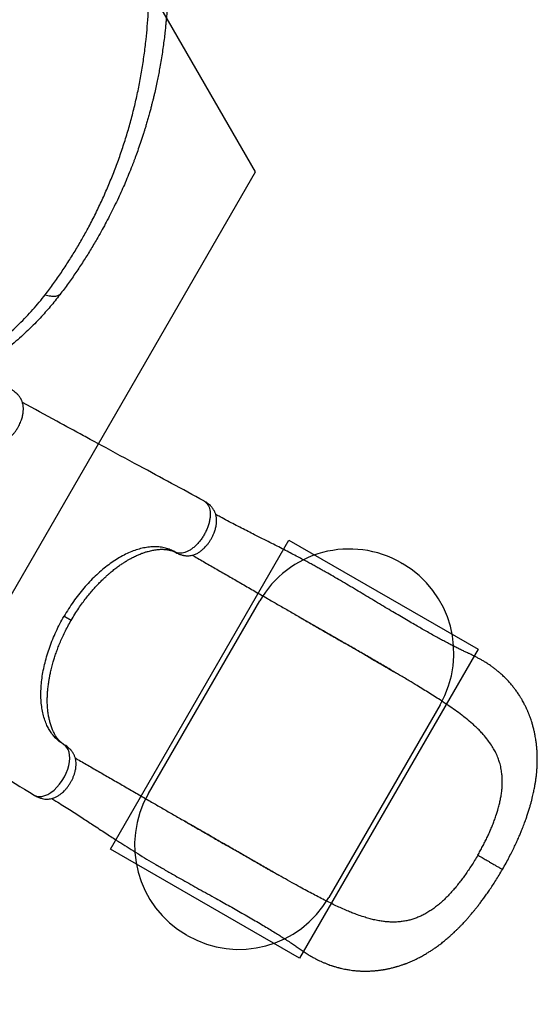
# Model space of a CAD drawing. Units: millimetres. Extents: x 47385 to 58905, y 75265 to 93149.
# Drawn here: x 55636 to 56631, y 84571 to 86463 of the extents above; entities that cross this region are included whole.
import ezdxf

# ---------------------------------------------------------------- set-up
doc = ezdxf.new("R2010")
doc.units = ezdxf.units.MM
doc.header["$LTSCALE"] = 500
doc.layers.add('OTWORY_MONTAŻOWE', color=1, linetype='Continuous')
doc.layers.add('WYLEWKI_BETONOWE', color=52, linetype='Continuous')

msp = doc.modelspace()

# ---------------------------------------------------------------- linework, layer by layer
at = {"color": 8, "linetype": 'Continuous', "lineweight": 25}
for p, q in [((55934.4, 85440.7), (55936.4, 85439.6)), ((55720.8, 85070.8), (55722.8, 85069.6))]:
    msp.add_line(p, q, dxfattribs=at)
at = {"color": 7, "linetype": 'Continuous', "lineweight": 25}
msp.add_line((55949.6, 84925.5), (55949.2, 84925.7), dxfattribs=at)
at = {"color": 8, "linetype": 'Continuous', "lineweight": 25, "flags": 128}
msp.add_lwpolyline([(55664, 84973.3), (55664.2, 84973.1), (55668.6, 84971.2), (55673.6, 84970.5), (55678.9, 84970.8), (55684.6, 84972.3), (55690.5, 84974.8), (55696.4, 84978.4), (55702.3, 84983), (55707.9, 84988.4), (55713.1, 84994.6), (55717.9, 85001.3), (55722.1, 85008.4), (55725.7, 85015.8), (55728.5, 85023.2), (55730.6, 85030.5), (55731.9, 85037.5), (55732.4, 85044.2), (55732.1, 85050.4), (55731.1, 85056), (55729.4, 85060.9), (55727.1, 85065), (55724.2, 85068.3), (55720.8, 85070.8), (55720.8, 85070.8)], dxfattribs=at)
at = {"color": 7, "linetype": 'Continuous', "lineweight": 25}
for points, knots in [([(54776.4, 87564.5), (54783.3, 87565.3), (54797.2, 87567), (54817.9, 87568.9), (54838.4, 87570.4), (54858.5, 87571.4), (54878.4, 87572.1), (54898.3, 87572.3), (54917.9, 87572.2), (54935.2, 87571.8), (54950.3, 87571.2), (54963.9, 87570.4), (54977.7, 87569.5), (54991.1, 87568.4), (55004.5, 87567.1), (55018.2, 87565.7), (55028.9, 87564.4), (55036.1, 87563.4), (55039.5, 87563), (55042.9, 87562.5), (55046.3, 87562), (55049.8, 87561.5), (55053.3, 87561), (55059.1, 87560.1), (55067.5, 87558.8), (55078.5, 87556.9), (55090.1, 87554.8), (55102.4, 87552.4), (55114.6, 87549.9), (55126.2, 87547.3), (55135.7, 87545.1), (55143.6, 87543.2), (55150.5, 87541.5), (55158, 87539.6), (55165.5, 87537.7), (55172.3, 87535.8), (55177.2, 87534.4), (55180.6, 87533.5), (55182.6, 87532.9), (55184.4, 87532.4), (55186.1, 87531.9), (55188.3, 87531.3), (55194.5, 87529.4), (55203.8, 87526.6), (55215.6, 87522.9), (55226.1, 87519.4), (55235.9, 87516.1), (55245.4, 87512.7), (55255.4, 87509.1), (55267, 87504.7), (55279.9, 87499.7), (55290.3, 87495.5), (55297.1, 87492.6), (55300.5, 87491.2), (55303.8, 87489.8), (55307.1, 87488.3), (55310.4, 87486.9), (55318.2, 87483.5), (55330.2, 87478.1), (55346.3, 87470.5), (55361.8, 87462.8), (55377.5, 87454.7), (55393.2, 87446.2), (55409.1, 87437.3), (55424.4, 87428.3), (55439.8, 87419), (55454.8, 87409.5), (55469.3, 87399.9), (55483, 87390.6), (55496.6, 87381), (55510.4, 87371), (55524.2, 87360.5), (55537.9, 87349.7), (55551.4, 87338.8), (55567.4, 87325.4), (55585.6, 87309.4), (55606, 87290.4), (55626, 87270.8), (55645.6, 87250.5), (55664.9, 87229.4), (55683.6, 87207.6), (55702, 87185.1), (55719.8, 87161.9), (55737.1, 87137.9), (55753.9, 87113.3), (55770, 87088), (55785.4, 87062.3), (55799.9, 87036.2), (55813.6, 87009.8), (55826.5, 86983.1), (55838.6, 86956.1), (55849.9, 86928.9), (55859.4, 86903.8), (55867.5, 86881), (55874.3, 86860.4), (55880.6, 86839.7), (55886.3, 86819.2), (55891.6, 86798.8), (55896.4, 86778.7), (55900.8, 86758.4), (55905.1, 86736.7), (55909.1, 86713.5), (55912.7, 86688.8), (55915.7, 86664.4), (55917.9, 86642), (55919.5, 86621.8), (55920.6, 86603), (55921.3, 86584.7), (55921.7, 86566.8), (55921.8, 86549.1), (55921.6, 86531.2), (55921.1, 86513.7), (55920.3, 86497.2), (55919.3, 86481.6), (55918.5, 86470.3), (55917.8, 86462.6), (55917.4, 86458.6), (55917, 86454.5), (55916.6, 86450.4), (55916.2, 86446.3), (55915.4, 86439.2), (55914.3, 86428.8), (55912.5, 86415.1), (55910.5, 86400.9), (55908.2, 86386.6), (55905.9, 86372.9), (55903.5, 86360.4), (55901.2, 86348.5), (55898.6, 86336.3), (55896.5, 86326.7), (55894.9, 86320), (55894, 86316.4), (55893.2, 86312.7), (55892.4, 86309.7), (55891.8, 86307), (55891.1, 86304.5), (55890.3, 86301.3), (55889.4, 86297.8), (55888.5, 86294.2), (55887.5, 86290.4), (55886.4, 86286.3), (55885.2, 86281.8), (55884, 86277.4), (55882.3, 86271.5), (55880.3, 86264.6), (55878.3, 86258), (55876.9, 86253.3), (55876, 86250.3), (55875, 86247.4), (55874, 86244.2), (55872.9, 86240.7), (55871.7, 86236.8), (55870.4, 86233.1), (55868, 86225.8), (55864.4, 86215.3), (55860.8, 86205.2), (55858.5, 86198.9), (55857.4, 86196.1), (55856.4, 86193.3), (55855.4, 86190.6), (55854.4, 86187.9), (55853.3, 86185.3), (55850.5, 86178), (55845.8, 86166.3), (55839.2, 86150.4), (55832.6, 86135.4), (55825.6, 86120.2), (55818.3, 86104.9), (55810.6, 86089.4), (55802.9, 86074.6), (55794.9, 86059.8), (55785.2, 86042.6), (55773.7, 86023.2), (55760.3, 86001.7), (55746.2, 85980.3), (55731.4, 85958.9), (55720.9, 85944.8), (55715.6, 85937.7)], [0, 0, 0, 0, 0.008603, 0.017224, 0.025864, 0.034365, 0.042766, 0.051323, 0.060036, 0.068194, 0.074046, 0.080065, 0.08625, 0.09246, 0.098031, 0.104424, 0.111095, 0.11263, 0.11418, 0.115743, 0.117321, 0.118913, 0.120518, 0.122138, 0.12693, 0.132025, 0.137422, 0.14312, 0.149121, 0.15454, 0.159537, 0.162491, 0.165709, 0.169354, 0.173092, 0.176336, 0.179088, 0.180142, 0.181101, 0.181964, 0.182731, 0.183582, 0.185034, 0.19163, 0.196977, 0.202017, 0.206751, 0.211178, 0.215844, 0.221222, 0.228081, 0.234668, 0.236349, 0.23801, 0.239654, 0.241278, 0.242884, 0.244471, 0.252631, 0.260535, 0.268182, 0.275587, 0.283748, 0.291568, 0.299196, 0.306634, 0.314606, 0.321613, 0.328501, 0.335271, 0.342223, 0.349333, 0.356362, 0.363311, 0.370182, 0.381082, 0.39186, 0.402528, 0.413313, 0.424057, 0.434773, 0.445568, 0.456378, 0.467215, 0.478161, 0.48912, 0.500102, 0.510995, 0.521863, 0.53272, 0.543614, 0.55448, 0.565332, 0.573466, 0.581616, 0.589786, 0.597981, 0.60593, 0.61394, 0.622015, 0.630159, 0.640021, 0.650046, 0.660238, 0.66998, 0.677684, 0.685539, 0.693547, 0.700933, 0.708486, 0.716228, 0.724161, 0.731447, 0.737991, 0.744726, 0.746521, 0.748329, 0.750151, 0.751985, 0.753833, 0.755694, 0.761653, 0.767867, 0.774338, 0.781065, 0.787651, 0.793212, 0.798526, 0.804233, 0.810333, 0.812009, 0.813713, 0.815443, 0.817188, 0.81798, 0.819241, 0.820757, 0.822526, 0.824146, 0.825932, 0.827885, 0.830005, 0.832292, 0.834225, 0.838421, 0.842175, 0.843707, 0.845152, 0.846509, 0.847883, 0.849757, 0.851604, 0.853423, 0.855215, 0.86211, 0.868569, 0.869959, 0.871326, 0.872672, 0.873996, 0.875298, 0.876578, 0.877836, 0.885965, 0.89373, 0.901131, 0.908185, 0.916201, 0.92381, 0.931156, 0.938242, 0.945973, 0.956833, 0.967445, 0.97828, 0.989155, 1, 1, 1, 1]), ([(55685.4, 85934.9), (55690.8, 85942), (55701.5, 85956.3), (55716.5, 85977.9), (55730.8, 85999.7), (55744.4, 86021.6), (55757.1, 86043.5), (55769.9, 86066.7), (55782.5, 86091.3), (55794.9, 86117.3), (55806.5, 86143.6), (55817.3, 86170.2), (55827.4, 86197.2), (55836.7, 86224.7), (55845.3, 86252.4), (55853, 86280.6), (55859.9, 86308.9), (55866, 86337.5), (55871.2, 86366.3), (55875.7, 86395.6), (55879.1, 86423.7), (55881.6, 86450.6), (55883.4, 86476.4), (55884.5, 86502.5), (55885, 86529.1), (55884.7, 86556.1), (55883.8, 86583), (55882.1, 86609.9), (55879.7, 86636.7), (55876.6, 86664), (55872.7, 86691.6), (55868, 86719), (55862.7, 86746.2), (55856.6, 86773), (55849.8, 86800.1), (55842, 86827.3), (55833.4, 86854.7), (55824, 86882.1), (55813.7, 86909.4), (55802.5, 86936.5), (55790.6, 86963.2), (55777.8, 86989.7), (55764.2, 87015.9), (55749.8, 87041.7), (55734.6, 87067.3), (55718.6, 87092.3), (55701.9, 87116.8), (55684.7, 87140.5), (55666.9, 87163.6), (55648.7, 87185.9), (55629.9, 87207.5), (55610.8, 87228.4), (55591.2, 87248.6), (55571.2, 87268.2), (55550.8, 87287), (55529.5, 87305.7), (55507.2, 87324.1), (55484, 87342.2), (55460.8, 87359.3), (55437.5, 87375.5), (55414.2, 87390.8), (55389.4, 87406), (55363.3, 87421.2), (55335.7, 87436), (55308.2, 87449.7), (55280.6, 87462.4), (55252.8, 87474.2), (55224.9, 87485.1), (55197, 87495.1), (55169, 87504.2), (55141, 87512.3), (55113, 87519.6), (55085, 87526), (55056.8, 87531.6), (55028.2, 87536.4), (54999.3, 87540.4), (54970.1, 87543.5), (54940.6, 87545.8), (54911, 87547.2), (54883.1, 87547.7), (54857.1, 87547.4), (54833, 87546.5), (54808.6, 87544.9), (54783.9, 87542.8), (54767.2, 87540.8), (54758.9, 87539.8)], [0, 0, 0, 0, 0.01116, 0.02235, 0.033559, 0.044727, 0.055857, 0.066965, 0.08005, 0.093151, 0.106287, 0.119458, 0.1329, 0.146383, 0.159916, 0.17351, 0.187174, 0.200675, 0.214263, 0.227881, 0.241511, 0.253095, 0.264704, 0.27635, 0.288041, 0.299791, 0.311614, 0.322841, 0.334159, 0.34557, 0.356992, 0.368418, 0.379253, 0.390115, 0.401017, 0.411971, 0.422994, 0.434056, 0.445071, 0.456046, 0.466998, 0.477944, 0.488904, 0.499897, 0.510944, 0.522039, 0.533069, 0.544033, 0.554951, 0.565838, 0.576712, 0.587584, 0.598469, 0.609379, 0.620325, 0.63124, 0.643365, 0.655405, 0.667378, 0.679297, 0.691175, 0.703024, 0.716969, 0.730864, 0.744643, 0.758324, 0.772171, 0.78595, 0.799678, 0.813365, 0.827025, 0.840424, 0.853816, 0.86721, 0.880569, 0.894103, 0.907564, 0.920948, 0.934276, 0.94757, 0.95801, 0.968456, 0.978926, 0.989436, 1, 1, 1, 1]), ([(55715.6, 85937.7), (55712.7, 85933.9), (55706.8, 85926.2), (55697.5, 85914.9), (55688, 85903.8), (55678.1, 85892.8), (55667.8, 85881.9), (55657.2, 85871.3), (55645.5, 85860.1), (55632.7, 85848.5), (55618.6, 85836.6), (55604.2, 85825.2), (55589.4, 85814.2), (55574.3, 85803.7), (55559.5, 85794), (55545, 85785.1), (55530.9, 85777), (55516.5, 85769.3), (55502, 85762), (55487.2, 85755), (55472.2, 85748.5), (55457.8, 85742.7), (55444.1, 85737.5), (55431, 85733), (55417.7, 85728.7), (55404.2, 85724.7), (55390.5, 85721), (55376.6, 85717.6), (55362.6, 85714.5), (55346.5, 85711.4), (55328.2, 85708.4), (55307.9, 85705.8), (55287.7, 85704), (55267.5, 85702.8), (55247.6, 85702.3), (55229.9, 85702.4), (55214.7, 85703), (55201.6, 85703.8), (55188.6, 85704.8), (55178.3, 85705.9), (55170.5, 85706.8), (55164.9, 85707.5), (55159.3, 85708.3), (55153.5, 85709.1), (55147.8, 85710), (55141.9, 85711), (55133, 85712.6), (55120.9, 85715), (55105.4, 85718.4), (55090.2, 85722.3), (55078, 85725.7), (55069, 85728.4), (55062.3, 85730.5), (55055.2, 85732.8), (55047.9, 85735.3), (55040.9, 85737.8), (55034.4, 85740.2), (55026.1, 85743.4), (55014.6, 85748), (55002.3, 85753.3), (54990.5, 85758.7), (54980.1, 85763.7), (54968.9, 85769.4), (54957.6, 85775.4), (54950.2, 85779.6), (54946.5, 85781.8)], [0, 0, 0, 0, 0.0180625, 0.0358875, 0.0534814, 0.0712236, 0.0891615, 0.1069438, 0.1245788, 0.1459952, 0.167229, 0.1882967, 0.2092155, 0.2300026, 0.2506758, 0.268869, 0.2870218, 0.305147, 0.3232572, 0.341365, 0.359483, 0.377624, 0.3929167, 0.4083407, 0.4239033, 0.4396117, 0.4554728, 0.4714934, 0.4876799, 0.5040387, 0.5271057, 0.5506279, 0.5740938, 0.5970704, 0.6207495, 0.6438227, 0.6590059, 0.6745486, 0.6904526, 0.7050621, 0.7117019, 0.7184353, 0.7252623, 0.7321831, 0.7391977, 0.7463061, 0.7535085, 0.7716917, 0.7908691, 0.8110415, 0.8286803, 0.8368524, 0.8454373, 0.8544349, 0.8638453, 0.8736684, 0.8814975, 0.889317, 0.9060195, 0.9268238, 0.9383989, 0.9534668, 0.9688674, 0.9843785, 1, 1, 1, 1]), ([(54975.8, 85797.8), (54983.9, 85793.4), (55000.1, 85784.6), (55025.3, 85772.9), (55050.9, 85762.4), (55077.1, 85753.1), (55103.5, 85745.1), (55130.2, 85738.4), (55155.3, 85733.4), (55178.7, 85729.8), (55200.3, 85727.2), (55222.1, 85725.6), (55244.2, 85724.7), (55266.3, 85724.8), (55288.2, 85725.7), (55310.1, 85727.4), (55332, 85730.1), (55353.2, 85733.5), (55373.7, 85737.6), (55393.5, 85742.4), (55413, 85747.9), (55432.3, 85754.1), (55451.4, 85761), (55470.3, 85768.6), (55488.9, 85777), (55507.2, 85786.1), (55525.1, 85795.8), (55542.4, 85806.1), (55559.2, 85816.9), (55575.6, 85828.3), (55591.4, 85840.3), (55606.7, 85852.8), (55621.4, 85865.6), (55635.5, 85878.8), (55648.9, 85892.4), (55661.7, 85906.3), (55674, 85920.4), (55681.6, 85930.1), (55685.4, 85934.9)], [0, 0, 0, 0, 0.036744, 0.07354, 0.110422, 0.147251, 0.183779, 0.220066, 0.256183, 0.284432, 0.312665, 0.340928, 0.369265, 0.397503, 0.425054, 0.452483, 0.479851, 0.507227, 0.53217, 0.556964, 0.581576, 0.606069, 0.630524, 0.655034, 0.679686, 0.704391, 0.728937, 0.753394, 0.777835, 0.80233, 0.826952, 0.85172, 0.87643, 0.901073, 0.925704, 0.950374, 0.975125, 1, 1, 1, 1]), ([(55685.4, 85934.9), (55687.1, 85934.4), (55690.5, 85933.4), (55695.3, 85932.4), (55699.9, 85932), (55704.1, 85932.1), (55707.8, 85932.7), (55711, 85933.9), (55713.7, 85935.5), (55715, 85937), (55715.6, 85937.7)], [0, 0, 0, 0, 0.1220463, 0.2465897, 0.3728553, 0.5, 0.6271447, 0.7534103, 0.8779537, 1, 1, 1, 1]), ([(55565.7, 85653.3), (55567.2, 85652.5), (55570, 85651.2), (55573.9, 85649.7), (55577.1, 85648.8), (55579.6, 85648.2), (55582, 85647.8), (55584.6, 85647.5), (55587.3, 85647.4), (55590, 85647.5), (55592.9, 85647.8), (55596.3, 85648.4), (55599.5, 85649.4), (55602.5, 85650.6), (55606.1, 85652.2), (55610.1, 85654.6), (55614.6, 85657.9), (55618.7, 85661.5), (55622.5, 85665.5), (55626.2, 85669.8), (55629.9, 85674.8), (55633.1, 85680), (55635.7, 85685), (55637.8, 85689.6), (55639.5, 85694.1), (55640.9, 85698.4), (55641.9, 85702.2), (55642.6, 85705.8), (55643.1, 85709.2), (55643.3, 85712.2), (55643.4, 85714.9), (55643.4, 85717.5), (55643.2, 85720.3), (55642.8, 85723.3), (55642.1, 85726.2), (55641.3, 85729), (55640.5, 85731.1), (55639.7, 85732.8), (55639, 85734.3), (55638, 85736), (55636.7, 85738.1), (55635, 85740.4), (55633.2, 85742.5), (55631, 85744.8), (55628, 85747.4), (55623.9, 85750.5), (55620.7, 85752.4), (55618.9, 85753.4)], [0, 0, 0, 0, 0.028655, 0.052438, 0.071175, 0.085075, 0.096721, 0.114259, 0.129373, 0.143228, 0.164279, 0.187822, 0.210358, 0.232068, 0.253072, 0.287361, 0.322133, 0.357476, 0.386843, 0.419422, 0.454799, 0.493355, 0.52082, 0.549406, 0.57806, 0.604182, 0.627519, 0.647744, 0.672469, 0.690679, 0.705608, 0.724964, 0.740565, 0.759934, 0.783884, 0.800607, 0.817163, 0.82993, 0.839155, 0.848414, 0.866273, 0.883595, 0.899008, 0.914618, 0.936813, 0.96557, 1, 1, 1, 1]), ([(55990.4, 85538.7), (55948.9, 85561.1), (55883.2, 85596.7), (55812, 85635.2), (55780.6, 85652.2), (55769.1, 85658.4), (55746.1, 85670.9), (55702.7, 85694.4), (55663.7, 85715.6), (55641.7, 85727.5)], [0, 0, 0, 0, 0.355997, 0.565333, 0.612802, 0.627358, 0.663606, 0.810857, 1, 1, 1, 1]), ([(55936.4, 85439.5), (55937.7, 85438.8), (55940.3, 85437.5), (55944, 85436), (55947, 85435), (55949.3, 85434.4), (55951.2, 85434), (55953.2, 85433.7), (55955.6, 85433.4), (55958.3, 85433.2), (55961, 85433.3), (55964, 85433.5), (55967.5, 85434.2), (55970.8, 85435.1), (55973.9, 85436.3), (55977.8, 85438.1), (55982.1, 85440.7), (55986.8, 85444.3), (55991, 85448.1), (55994.8, 85452.1), (55998.3, 85456.4), (56001.7, 85461.2), (56004.9, 85466.4), (56007.7, 85471.8), (56009.7, 85476.7), (56011.3, 85481), (56012.4, 85484.6), (56013.3, 85488.5), (56014, 85492.3), (56014.5, 85495.9), (56014.7, 85499.3), (56014.7, 85502.3), (56014.5, 85505.4), (56014.1, 85508.4), (56013.4, 85511.5), (56012.5, 85514.4), (56011.6, 85516.7), (56010.7, 85518.7), (56009.6, 85520.8), (56008.2, 85523.1), (56006.4, 85525.5), (56004.6, 85527.7), (56002.4, 85530), (55999.5, 85532.6), (55995.4, 85535.7), (55992.1, 85537.6), (55990.4, 85538.7)], [0, 0, 0, 0, 0.026306, 0.048542, 0.066491, 0.080193, 0.090106, 0.099079, 0.11618, 0.131415, 0.145553, 0.16725, 0.191056, 0.213716, 0.236334, 0.259302, 0.297427, 0.333439, 0.369428, 0.398945, 0.430757, 0.464343, 0.498471, 0.532451, 0.566009, 0.588404, 0.610969, 0.632382, 0.659792, 0.681904, 0.70098, 0.723654, 0.741, 0.760918, 0.78398, 0.803523, 0.821501, 0.834394, 0.846069, 0.865209, 0.883575, 0.898987, 0.914343, 0.936456, 0.965307, 1, 1, 1, 1]), ([(56564, 84830.5), (56566.3, 84834.6), (56570.8, 84842.4), (56577, 84854), (56582.5, 84864.8), (56587.3, 84874.8), (56591.7, 84884.1), (56595.4, 84892.5), (56598.6, 84899.9), (56601.3, 84906.5), (56603.6, 84912.3), (56605.5, 84917.4), (56607.2, 84921.9), (56609.1, 84927.1), (56611.2, 84933.2), (56613.7, 84940.6), (56615.9, 84947.9), (56618, 84955), (56619.8, 84961.4), (56621.3, 84967.5), (56622.6, 84973), (56623.7, 84977.8), (56624.7, 84982.4), (56625.6, 84987.2), (56626.6, 84992.8), (56627.6, 84999.1), (56628.7, 85006.6), (56629.6, 85014.3), (56630.2, 85021.7), (56630.6, 85028.3), (56630.9, 85034.5), (56631, 85040.1), (56631, 85044.8), (56630.9, 85048.8), (56630.8, 85052.1), (56630.6, 85055.4), (56630.4, 85058.9), (56630.2, 85062.6), (56629.9, 85066), (56629.6, 85069), (56629.3, 85071.6), (56628.9, 85074.7), (56628.3, 85078.7), (56627.6, 85083.2), (56626.8, 85087.7), (56626.1, 85091.5), (56625.3, 85095), (56624.6, 85098.4), (56623.7, 85102), (56622.7, 85105.6), (56621.8, 85109), (56620.8, 85112.3), (56619.7, 85115.9), (56618.5, 85119.4), (56617.3, 85122.7), (56616.3, 85125.4), (56615.4, 85127.7), (56614.6, 85129.7), (56613.8, 85131.6), (56612.9, 85133.8), (56612, 85136.1), (56611, 85138.2), (56610.1, 85140), (56609.2, 85141.9), (56608.1, 85144.3), (56606.6, 85147.3), (56604.7, 85150.8), (56602.8, 85154.3), (56601, 85157.5), (56599.6, 85159.9), (56598.4, 85161.8), (56597.2, 85163.6), (56595.8, 85165.9), (56593.9, 85168.7), (56591.8, 85171.8), (56589.8, 85174.6), (56587.9, 85177.2), (56585.9, 85179.7), (56583.7, 85182.5), (56581.2, 85185.6), (56578.4, 85188.9), (56575.5, 85192.1), (56572.6, 85195.1), (56569.6, 85198.3), (56566.4, 85201.4), (56563.3, 85204.3), (56559.8, 85207.5), (56555.7, 85210.9), (56551.1, 85214.7), (56546.1, 85218.6), (56540.8, 85222.4), (56535.2, 85226.2), (56529.5, 85229.7), (56523.9, 85233), (56518.4, 85236.1), (56513.1, 85238.8), (56508.2, 85241.2), (56503.5, 85243.5), (56498.2, 85246), (56492.2, 85248.8), (56485.3, 85252.1), (56478.1, 85255.6), (56470.6, 85259.4), (56462.4, 85263.6), (56453.6, 85268.2), (56444.5, 85273.1), (56434.9, 85278.4), (56425.1, 85283.8), (56414.9, 85289.6), (56404.9, 85295.3), (56394.2, 85301.5), (56382.5, 85308.3), (56369.8, 85315.8), (56356.4, 85323.7), (56342.4, 85332), (56327.8, 85340.8), (56312.8, 85349.7), (56297.9, 85358.7), (56282.9, 85367.7), (56268, 85376.6), (56253, 85385.4), (56238.7, 85393.7), (56227.1, 85400.4), (56218, 85405.6), (56211, 85409.4), (56203.8, 85413.4), (56196.1, 85417.7), (56187.6, 85422.2), (56178.1, 85427.3), (56167.6, 85432.9), (56156, 85438.9), (56143.7, 85445.3), (56130.6, 85452), (56116.8, 85459), (56102.3, 85466.3), (56088.4, 85473.3), (56075, 85480.1), (56062.2, 85486.6), (56049, 85493.4), (56035.4, 85500.6), (56023.3, 85507), (56015.9, 85511.1), (56013, 85512.7)], [0, 0, 0, 0, 0.0121969, 0.0235769, 0.034172, 0.0440014, 0.0530744, 0.0613937, 0.06853, 0.0749915, 0.080759, 0.0858102, 0.0901565, 0.0943421, 0.1012421, 0.1085452, 0.1162556, 0.1230536, 0.1294854, 0.1355505, 0.1412059, 0.1460205, 0.1499591, 0.1548786, 0.1607313, 0.167417, 0.1748126, 0.1829632, 0.1899271, 0.196922, 0.203119, 0.2087961, 0.214108, 0.2176768, 0.2209566, 0.2241438, 0.2280924, 0.2317841, 0.235593, 0.2386661, 0.2409723, 0.2438489, 0.2481398, 0.2535084, 0.2582465, 0.2621861, 0.2656658, 0.2693997, 0.2732773, 0.27723, 0.2809691, 0.2843981, 0.2882094, 0.2926901, 0.2961612, 0.2992275, 0.3017509, 0.3037394, 0.3060036, 0.308381, 0.3112213, 0.3137962, 0.315896, 0.3175226, 0.3205121, 0.3240758, 0.3282674, 0.3332574, 0.3367855, 0.3398852, 0.3421663, 0.3441488, 0.346688, 0.3507435, 0.3550109, 0.3586984, 0.3618393, 0.3652015, 0.3691253, 0.3730588, 0.3782128, 0.3828299, 0.3869365, 0.3916561, 0.3967841, 0.4011565, 0.405559, 0.4117957, 0.4180986, 0.4245813, 0.4317734, 0.4387679, 0.4457376, 0.4525231, 0.4589924, 0.4651093, 0.4707148, 0.4757803, 0.481343, 0.4886929, 0.4965603, 0.5046659, 0.5130106, 0.5213901, 0.5318411, 0.5417177, 0.5510459, 0.5627118, 0.5734569, 0.583837, 0.594631, 0.6073934, 0.6206939, 0.6345473, 0.648968, 0.663969, 0.6795191, 0.6948621, 0.7096432, 0.7255537, 0.7408101, 0.7554415, 0.7694786, 0.7766054, 0.7835836, 0.7907998, 0.7987845, 0.8075296, 0.8170248, 0.8282299, 0.8403131, 0.8532745, 0.8671212, 0.8818676, 0.8975367, 0.9141604, 0.9279187, 0.9423163, 0.957382, 0.9731483, 0.9896524, 1, 1, 1, 1]), ([(55934.4, 85440.7), (55931.5, 85442.2), (55925.8, 85445.2), (55916.4, 85448.2), (55906.6, 85450.1), (55896.3, 85450.8), (55885.6, 85450.2), (55874.5, 85448.5), (55863.1, 85445.6), (55851.6, 85441.5), (55839.8, 85436.3), (55828, 85429.9), (55816.1, 85422.5), (55804.4, 85414.1), (55792.8, 85404.7), (55781.4, 85394.3), (55770.3, 85383.1), (55759.6, 85371.2), (55749.3, 85358.5), (55739.4, 85345.2), (55730.1, 85331.4), (55724.4, 85321.8), (55721.5, 85317)], [0, 0, 0, 0, 0.050427, 0.100714, 0.150636, 0.200398, 0.25032, 0.300613, 0.350633, 0.400413, 0.450284, 0.500466, 0.550609, 0.600422, 0.65021, 0.700286, 0.750555, 0.800345, 0.850025, 0.899917, 0.950115, 1, 1, 1, 1]), ([(55735.2, 85309.1), (55737.6, 85313.1), (55742.2, 85321), (55749.5, 85332.2), (55756.7, 85342.4), (55763.7, 85351.7), (55770.4, 85360.2), (55776.9, 85367.7), (55783.3, 85374.9), (55789.6, 85381.5), (55795.7, 85387.6), (55801.3, 85392.8), (55806.1, 85397.1), (55810.3, 85400.8), (55815.1, 85404.8), (55821, 85409.4), (55826.7, 85413.6), (55831.2, 85416.7), (55834.1, 85418.6), (55836.6, 85420.3), (55838.7, 85421.6), (55840.2, 85422.5), (55841.5, 85423.3), (55842.9, 85424.2), (55844.8, 85425.3), (55847.2, 85426.6), (55850, 85428.2), (55853.3, 85430), (55858.2, 85432.4), (55864.2, 85435.2), (55871.1, 85438), (55877.3, 85440.1), (55882.8, 85441.8), (55887.8, 85443), (55892.2, 85444), (55896.4, 85444.7), (55900.7, 85445.2), (55904.7, 85445.6), (55908.5, 85445.7), (55911.8, 85445.7), (55914.9, 85445.6), (55917.1, 85445.4), (55918.7, 85445.2), (55919.9, 85445.1), (55921.3, 85444.8), (55922.9, 85444.5), (55924.4, 85444.2), (55925.6, 85443.9), (55926.4, 85443.7), (55927, 85443.6), (55927.8, 85443.3), (55928.7, 85443.1), (55929.8, 85442.7), (55931.2, 85442.1), (55932.8, 85441.5), (55934.6, 85440.6), (55935.7, 85439.9), (55936.4, 85439.5)], [0, 0, 0, 0, 0.040716, 0.079497, 0.116062, 0.150222, 0.182117, 0.211843, 0.239457, 0.269066, 0.295824, 0.319553, 0.340221, 0.357878, 0.372917, 0.401528, 0.43183, 0.444213, 0.456831, 0.467936, 0.476599, 0.482263, 0.486566, 0.492471, 0.500389, 0.510309, 0.522203, 0.536061, 0.551849, 0.58397, 0.613428, 0.640289, 0.664612, 0.686718, 0.706805, 0.725759, 0.746608, 0.769747, 0.787538, 0.806406, 0.824816, 0.839616, 0.847037, 0.854811, 0.864644, 0.876543, 0.888568, 0.89658, 0.902746, 0.907848, 0.914187, 0.921912, 0.93105, 0.944184, 0.960064, 0.978679, 1, 1, 1, 1]), ([(55968.1, 85434.4), (55969.6, 85433.5), (55978.5, 85428.4), (55995.1, 85418.8), (56017.8, 85405.7), (56040.8, 85392.5), (56064.1, 85379), (56087.9, 85365.2), (56110.5, 85352.2), (56131.9, 85339.8), (56152, 85328.3), (56172.6, 85316.4), (56193.8, 85304.1), (56215.6, 85291.5), (56238, 85278.6), (56253.3, 85269.8), (56261, 85265.3)], [0, 0, 0, 0, 0.0175684, 0.1021342, 0.1855386, 0.2681551, 0.3503813, 0.4326384, 0.5153688, 0.5810048, 0.647447, 0.7149291, 0.7836878, 0.8539608, 0.925986, 1, 1, 1, 1]), ([(55720.8, 85070.8), (55718.5, 85072.2), (55713.8, 85075.2), (55707.4, 85080.6), (55701.6, 85086.7), (55696.4, 85093.6), (55691.7, 85101.1), (55687.5, 85109.9), (55683.7, 85120), (55680.6, 85131.5), (55678.5, 85143.7), (55677.2, 85156.5), (55676.9, 85170), (55677.6, 85183.9), (55679.1, 85198.2), (55681.5, 85212.9), (55684.8, 85227.7), (55689, 85242.8), (55693.9, 85257.8), (55699.7, 85272.9), (55706.2, 85287.8), (55713.5, 85302.6), (55718.8, 85312.2), (55721.5, 85317)], [0, 0, 0, 0, 0.043098, 0.086, 0.128718, 0.171261, 0.213642, 0.255871, 0.306354, 0.35665, 0.406774, 0.456741, 0.506567, 0.556264, 0.605848, 0.655332, 0.70473, 0.754053, 0.803315, 0.852529, 0.901706, 0.950859, 1, 1, 1, 1]), ([(55722.8, 85069.6), (55722.2, 85070), (55721, 85070.7), (55719.6, 85071.6), (55718.4, 85072.5), (55717.6, 85073.1), (55717.1, 85073.6), (55716.6, 85074), (55716.1, 85074.4), (55715.6, 85074.9), (55714.8, 85075.6), (55713.8, 85076.5), (55712.8, 85077.6), (55711.2, 85079.4), (55709.1, 85081.9), (55706.6, 85085.4), (55704.3, 85089.2), (55702.3, 85092.9), (55700.5, 85096.6), (55698.8, 85100.5), (55697.3, 85104.6), (55695.9, 85108.5), (55694.5, 85113.3), (55693, 85119.4), (55691.5, 85127.2), (55690.5, 85134.4), (55689.9, 85140.4), (55689.6, 85145.2), (55689.4, 85149.9), (55689.3, 85154.3), (55689.4, 85158.3), (55689.4, 85161.7), (55689.6, 85164.7), (55689.7, 85167.7), (55689.9, 85171), (55690.2, 85174.5), (55690.6, 85178.5), (55691.1, 85183), (55691.8, 85188.4), (55692.7, 85194.6), (55694, 85201.8), (55695.7, 85210), (55697.9, 85219.2), (55700.5, 85228.5), (55703.2, 85237.6), (55706.2, 85246.4), (55709.6, 85255.7), (55713.5, 85265.5), (55718, 85275.8), (55723.1, 85286.6), (55728.8, 85297.8), (55733, 85305.3), (55735.2, 85309.1)], [0, 0, 0, 0, 0.018616, 0.034159, 0.046612, 0.055968, 0.062664, 0.068763, 0.074527, 0.079959, 0.088818, 0.100326, 0.113313, 0.125356, 0.151634, 0.178346, 0.206114, 0.225087, 0.245662, 0.267756, 0.288712, 0.307408, 0.324921, 0.354978, 0.388335, 0.42273, 0.441022, 0.458991, 0.476644, 0.49348, 0.507964, 0.519927, 0.529537, 0.540042, 0.551336, 0.563418, 0.57636, 0.591844, 0.609518, 0.630134, 0.653723, 0.680342, 0.710064, 0.742779, 0.769115, 0.797021, 0.826543, 0.857742, 0.890716, 0.925559, 0.962057, 1, 1, 1, 1]), ([(56174.2, 85315.4), (56177.2, 85313.7), (56183.3, 85310.2), (56192.9, 85304.7), (56203.2, 85298.9), (56214.2, 85292.6), (56226, 85285.8), (56238.5, 85278.6), (56252, 85270.8), (56266.6, 85262.3), (56281.8, 85253.5), (56297.1, 85244.7), (56311.4, 85236.3), (56324.8, 85228.5), (56337.2, 85221.2), (56348.8, 85214.4), (56356.1, 85210.1), (56359.6, 85208)], [0, 0, 0, 0, 0.0470363, 0.0976112, 0.1519034, 0.2101038, 0.2724197, 0.3390771, 0.4103233, 0.4863043, 0.5723317, 0.654022, 0.7314811, 0.8047801, 0.8739632, 0.9390558, 1, 1, 1, 1]), ([(56446.9, 85154.3), (56443, 85156.8), (56435.4, 85161.8), (56423.7, 85169.2), (56411.9, 85176.5), (56399, 85184.5), (56383.8, 85193.6), (56367.5, 85203.4), (56352.4, 85212.2), (56336.2, 85221.8), (56317.6, 85232.6), (56295.1, 85245.6), (56276.2, 85256.5), (56264.8, 85263.1), (56261, 85265.3)], [0, 0, 0, 0, 0.0658611, 0.1317586, 0.197708, 0.2637583, 0.3465384, 0.4460208, 0.5289802, 0.5876978, 0.7052339, 0.8229877, 0.9409595, 1, 1, 1, 1]), ([(55326.1, 85180.9), (55357.7, 85161.5), (55398, 85136.7), (55442.4, 85109.5), (55457.5, 85100.2), (55481.5, 85085.5), (55549.7, 85043.6), (55615.7, 85003), (55663.9, 84973.3)], [0, 0, 0, 0, 0.28076, 0.357948, 0.393776, 0.414588, 0.57125, 1, 1, 1, 1]), ([(56516.6, 84857.9), (56518.2, 84860.7), (56521.3, 84866.2), (56525.8, 84874.5), (56530.1, 84882.7), (56534.1, 84891), (56538, 84899.2), (56541.6, 84907.5), (56545.1, 84915.9), (56548.4, 84924.5), (56552.2, 84935.2), (56555.5, 84945.9), (56558.3, 84956.5), (56560.2, 84965.1), (56561.7, 84973.6), (56562.8, 84982), (56563.5, 84990.3), (56563.8, 84998.4), (56563.6, 85006.7), (56562.8, 85015.8), (56561.3, 85025.5), (56558.9, 85035.3), (56555.6, 85044.9), (56551.8, 85053.8), (56546.9, 85062.9), (56541.8, 85071.1), (56535.2, 85080.3), (56528.3, 85088.6), (56520.7, 85096.8), (56513.7, 85103.7), (56504.9, 85111.6), (56495.6, 85119.4), (56484.5, 85128.1), (56473.4, 85136.3), (56460.4, 85145.3), (56451.5, 85151.2), (56446.9, 85154.3)], [0, 0, 0, 0, 0.022643, 0.045337, 0.067623, 0.089959, 0.112018, 0.134126, 0.156228, 0.180153, 0.204141, 0.243419, 0.267959, 0.291911, 0.315925, 0.340972, 0.36493, 0.388947, 0.414765, 0.440655, 0.474679, 0.508773, 0.537982, 0.573825, 0.603499, 0.638513, 0.667296, 0.710614, 0.739683, 0.76901, 0.798591, 0.843209, 0.873031, 0.916555, 0.956234, 1, 1, 1, 1]), ([(55663.9, 84973.3), (55665.3, 84972.5), (55667.8, 84971.1), (55671.4, 84969.4), (55674.5, 84968.2), (55678.1, 84967), (55682.3, 84966.1), (55687.1, 84965.5), (55691.6, 84965.6), (55695.9, 84966.2), (55699.9, 84967.2), (55704.4, 84968.8), (55709.2, 84971.2), (55714, 84974.5), (55718.3, 84977.9), (55722.1, 84981.5), (55725.6, 84985.4), (55729.2, 84989.9), (55732.5, 84994.8), (55735.6, 85000), (55738.2, 85005.4), (55740.5, 85010.9), (55742.1, 85015.9), (55743.2, 85020.2), (55743.9, 85023.7), (55744.3, 85026.5), (55744.5, 85029.2), (55744.7, 85032.4), (55744.6, 85036.4), (55744.1, 85040.4), (55743.4, 85044.1), (55742.5, 85046.9), (55741.5, 85049.4), (55740.4, 85051.7), (55739.1, 85054.1), (55737.5, 85056.5), (55736.1, 85058.3), (55734.9, 85059.7), (55733.7, 85061), (55732, 85062.7), (55729.6, 85064.8), (55726.5, 85067.3), (55724.1, 85068.8), (55722.8, 85069.6)], [0, 0, 0, 0, 0.026062, 0.048626, 0.067178, 0.082164, 0.111447, 0.140035, 0.16704, 0.194467, 0.222936, 0.251831, 0.290675, 0.327436, 0.362469, 0.390968, 0.42153, 0.45391, 0.487784, 0.521803, 0.555426, 0.589091, 0.622655, 0.647118, 0.668291, 0.68618, 0.701314, 0.718952, 0.746293, 0.777842, 0.799632, 0.821349, 0.838836, 0.851351, 0.869153, 0.889405, 0.903777, 0.910431, 0.919983, 0.933679, 0.95162, 0.973802, 1, 1, 1, 1]), ([(55743.1, 85044.7), (55744.6, 85043.8), (55753.5, 85038.7), (55770.1, 85029.1), (55792.8, 85016), (55815.8, 85002.7), (55839.1, 84989.3), (55862.9, 84975.5), (55885.5, 84962.5), (55906.9, 84950.1), (55927, 84938.5), (55947.6, 84926.6), (55968.8, 84914.4), (55990.6, 84901.8), (56013, 84888.9), (56028.3, 84880), (56036, 84875.6)], [0, 0, 0, 0, 0.017573, 0.102139, 0.185543, 0.268159, 0.350385, 0.432641, 0.515371, 0.581007, 0.647449, 0.714931, 0.783689, 0.853962, 0.925986, 1, 1, 1, 1]), ([(55697.7, 84966.7), (55700.5, 84965), (55707.7, 84960.7), (55719, 84953.6), (55731.7, 84945.6), (55743.8, 84937.9), (55755.3, 84930.4), (55766.2, 84923.3), (55777.5, 84915.9), (55788.9, 84908.4), (55800.5, 84900.8), (55811.3, 84893.8), (55821.2, 84887.4), (55832.8, 84879.9), (55846.7, 84871.1), (55863.2, 84860.8), (55880.2, 84850.4), (55897.8, 84839.9), (55916.1, 84829.3), (55933.4, 84819.4), (55949.7, 84810.2), (55965.1, 84801.7), (55981, 84792.8), (55997.4, 84783.7), (56012.9, 84775.1), (56027.2, 84767.1), (56040.4, 84759.7), (56053.6, 84752.3), (56066.6, 84744.9), (56079.4, 84737.5), (56091.9, 84730.3), (56103.8, 84723.2), (56114.7, 84716.6), (56124.7, 84710.5), (56134, 84704.7), (56142.8, 84699.1), (56151.7, 84693.3), (56158.9, 84688.5), (56164.3, 84684.7), (56167.9, 84682.2), (56171.6, 84679.7), (56175.3, 84677.1), (56179.1, 84674.5), (56183, 84671.9), (56186.8, 84669.4), (56190.4, 84667.1), (56193.8, 84665), (56197.1, 84663.1), (56200.2, 84661.4), (56203.4, 84659.7), (56206.7, 84657.9), (56210.5, 84656), (56214.8, 84654), (56219.8, 84651.8), (56225, 84649.6), (56230, 84647.7), (56233.9, 84646.3), (56236.8, 84645.4), (56239.1, 84644.6), (56242, 84643.7), (56245.3, 84642.7), (56248.3, 84641.9), (56250.9, 84641.2), (56254, 84640.5), (56258, 84639.6), (56262.5, 84638.7), (56266.9, 84637.9), (56271.2, 84637.2), (56275.8, 84636.6), (56280.3, 84636.1), (56284.1, 84635.7), (56287.3, 84635.5), (56289.9, 84635.4), (56292.9, 84635.2), (56296.2, 84635.1), (56299.7, 84635.1), (56303.1, 84635.1), (56306.2, 84635.1), (56309.3, 84635.3), (56312.6, 84635.4), (56315.8, 84635.6), (56318.7, 84635.8), (56321.1, 84636.1), (56323.3, 84636.3), (56325.6, 84636.6), (56328.1, 84636.9), (56330.7, 84637.2), (56332.9, 84637.6), (56334.7, 84637.8), (56336.6, 84638.2), (56338.7, 84638.5), (56341.4, 84639), (56344.4, 84639.6), (56347.6, 84640.4), (56351.1, 84641.2), (56354.3, 84642), (56357.1, 84642.7), (56359.6, 84643.4), (56361.9, 84644.1), (56364.6, 84644.9), (56367.7, 84645.9), (56370.6, 84646.9), (56373.3, 84647.8), (56375.5, 84648.6), (56377.5, 84649.3), (56380.7, 84650.6), (56385.3, 84652.4), (56390.2, 84654.5), (56394.1, 84656.3), (56396.9, 84657.6), (56399.9, 84659.1), (56403, 84660.7), (56406.5, 84662.5), (56410.3, 84664.5), (56414.2, 84666.7), (56417.9, 84668.9), (56421.1, 84670.9), (56424.1, 84672.7), (56426.8, 84674.5), (56429.4, 84676.3), (56432.1, 84678.1), (56435, 84680), (56438.9, 84682.8), (56444.1, 84686.7), (56450.8, 84691.9), (56456.4, 84696.5), (56460.6, 84700.1), (56462.9, 84702.2), (56464.8, 84703.9), (56466.2, 84705.2), (56467.4, 84706.2), (56468.9, 84707.7), (56471.3, 84709.9), (56474.7, 84713.1), (56478.7, 84717), (56482.7, 84721.1), (56486.5, 84725), (56489.8, 84728.5), (56492.7, 84731.7), (56495.1, 84734.3), (56497, 84736.5), (56498.7, 84738.3), (56500.3, 84740.2), (56502.3, 84742.6), (56504.8, 84745.4), (56507.7, 84748.9), (56511, 84753), (56514.8, 84757.7), (56519, 84763), (56523.5, 84769), (56528.5, 84775.7), (56533.7, 84783), (56539.3, 84791), (56545.2, 84799.8), (56551.3, 84809.3), (56557.7, 84819.6), (56561.9, 84826.8), (56564, 84830.5)], [0, 0, 0, 0, 0.01021, 0.026449, 0.04183, 0.056391, 0.070163, 0.083174, 0.095446, 0.109855, 0.123151, 0.135354, 0.146473, 0.156511, 0.174111, 0.191885, 0.20992, 0.228279, 0.247023, 0.266202, 0.281118, 0.296557, 0.31254, 0.329029, 0.345755, 0.359037, 0.372445, 0.38599, 0.399592, 0.412637, 0.426393, 0.439299, 0.451376, 0.462641, 0.473104, 0.483237, 0.49383, 0.504922, 0.509434, 0.513967, 0.518523, 0.523416, 0.527849, 0.532814, 0.537655, 0.541906, 0.546181, 0.549859, 0.553535, 0.557229, 0.56102, 0.565136, 0.570523, 0.576239, 0.582232, 0.588175, 0.593335, 0.595823, 0.59843, 0.601598, 0.605337, 0.608792, 0.611169, 0.613893, 0.619108, 0.624388, 0.62869, 0.633163, 0.638511, 0.643445, 0.647767, 0.650778, 0.653455, 0.65636, 0.660153, 0.664151, 0.667544, 0.6708, 0.673943, 0.677493, 0.681195, 0.684301, 0.686762, 0.688923, 0.691227, 0.694133, 0.697031, 0.699403, 0.701246, 0.702788, 0.705312, 0.708106, 0.711267, 0.715078, 0.718542, 0.722275, 0.725421, 0.727844, 0.730165, 0.733157, 0.73673, 0.740063, 0.742969, 0.745446, 0.747517, 0.749525, 0.756093, 0.762941, 0.766097, 0.769333, 0.772665, 0.776274, 0.780206, 0.784629, 0.789561, 0.793876, 0.797804, 0.801193, 0.804462, 0.80767, 0.810923, 0.81435, 0.818063, 0.82561, 0.834104, 0.843544, 0.847211, 0.850259, 0.852693, 0.854516, 0.855802, 0.857345, 0.860735, 0.8653, 0.871029, 0.876779, 0.881994, 0.886592, 0.890578, 0.893956, 0.896727, 0.898637, 0.900867, 0.903755, 0.907303, 0.911509, 0.916374, 0.921901, 0.928085, 0.934895, 0.942323, 0.950367, 0.959025, 0.968304, 0.978213, 0.988769, 1, 1, 1, 1]), ([(56134.9, 84818.9), (56134.6, 84819), (56134, 84819.4), (56132.2, 84820.4), (56129.5, 84821.8), (56125.6, 84823.9), (56120.8, 84826.6), (56115.4, 84829.7), (56109.3, 84833.1), (56102.7, 84836.9), (56095.5, 84841.1), (56087.7, 84845.5), (56079.6, 84850.2), (56069.7, 84856), (56057.7, 84862.9), (56043.7, 84871), (56029, 84879.5), (56013.7, 84888.4), (55998.1, 84897.4), (55982.1, 84906.7), (55965.9, 84916.1), (55955, 84922.4), (55949.6, 84925.5)], [0, 0, 0, 0, 0.008341, 0.018215, 0.036336, 0.058785, 0.085762, 0.117368, 0.149395, 0.185151, 0.224594, 0.266289, 0.309627, 0.354621, 0.42525, 0.499709, 0.577858, 0.658439, 0.741181, 0.826029, 0.912963, 1, 1, 1, 1]), ([(56225.1, 84770.1), (56221, 84772.2), (56212.9, 84776.4), (56200.6, 84782.8), (56188.1, 84789.4), (56174.5, 84796.8), (56159.2, 84805.2), (56142.9, 84814.4), (56127.9, 84822.8), (56111.3, 84832.3), (56092.6, 84842.9), (56070.1, 84855.9), (56051.2, 84866.8), (56039.8, 84873.4), (56036, 84875.6)], [0, 0, 0, 0, 0.065867, 0.131768, 0.19773, 0.267936, 0.350706, 0.441882, 0.52898, 0.587712, 0.705272, 0.823026, 0.940974, 1, 1, 1, 1]), ([(56516.6, 84857.9), (56514.6, 84854.5), (56510.6, 84847.7), (56504.6, 84838.1), (56498.6, 84829), (56492.8, 84820.5), (56486.8, 84812.3), (56480.7, 84804.4), (56474.5, 84796.7), (56468, 84789), (56461.2, 84781.7), (56454.1, 84774.4), (56446.7, 84767.6), (56439.3, 84761.2), (56431.9, 84755.6), (56424.4, 84750.5), (56416.9, 84745.8), (56409.2, 84741.8), (56401.5, 84738.4), (56393.8, 84735.5), (56386, 84733.2), (56377.9, 84731.4), (56369.4, 84730.1), (56360.8, 84729.4), (56352.3, 84729.2), (56343.8, 84729.6), (56335.2, 84730.5), (56326, 84731.9), (56316.7, 84733.8), (56307.1, 84736.3), (56296.7, 84739.4), (56286.6, 84742.8), (56276.8, 84746.5), (56267.5, 84750.3), (56257.5, 84754.6), (56246.8, 84759.5), (56236, 84764.7), (56228.7, 84768.3), (56225.1, 84770.1)], [0, 0, 0, 0, 0.028243, 0.056586, 0.081771, 0.107029, 0.131591, 0.156219, 0.181509, 0.206873, 0.233375, 0.259962, 0.28789, 0.315917, 0.341968, 0.368098, 0.395768, 0.422273, 0.448435, 0.474668, 0.500999, 0.527397, 0.555886, 0.584684, 0.611567, 0.638507, 0.666421, 0.694389, 0.725142, 0.75434, 0.783793, 0.820886, 0.846943, 0.873027, 0.904685, 0.936388, 0.968173, 1, 1, 1, 1])]:
    msp.add_open_spline(points, degree=3, knots=knots, dxfattribs=at)
at = {"color": 8, "linetype": 'Continuous', "lineweight": 25}
for points, knots in [([(55990.3, 85538.6), (55990.7, 85538.4), (55992.4, 85537.7), (55995, 85535.3), (55998, 85531.5), (56000.3, 85526.8), (56001.8, 85521.4), (56002.4, 85515.3), (56002.3, 85508.7), (56001.4, 85501.7), (55999.8, 85494.5), (55997.3, 85487.2), (55994.2, 85480), (55990.5, 85472.9), (55986.1, 85466.1), (55981.3, 85459.9), (55976.2, 85454.2), (55970.7, 85449.2), (55965.1, 85445), (55959.4, 85441.8), (55953.8, 85439.5), (55948.4, 85438.2), (55943.3, 85438), (55938.5, 85438.7), (55935.8, 85440), (55934.4, 85440.7)], [0, 0, 0, 0, 0.010945, 0.0561, 0.101008, 0.146004, 0.191031, 0.235899, 0.281047, 0.325778, 0.370775, 0.415706, 0.46031, 0.505408, 0.550307, 0.595319, 0.640358, 0.685241, 0.730368, 0.775188, 0.820292, 0.865212, 0.910146, 0.95527, 1, 1, 1, 1]), ([(55735.1, 85309.1), (55735.1, 85309.1), (55735.2, 85309.1), (55734.9, 85309.2), (55734.5, 85309.5), (55734.1, 85309.7), (55733.6, 85310), (55732.8, 85310.5), (55731.9, 85311), (55730.6, 85311.7), (55729.5, 85312.4), (55728.2, 85313.1), (55727.3, 85313.7), (55726.5, 85314.1), (55725.9, 85314.4), (55725.1, 85314.9), (55724.3, 85315.4), (55723.5, 85315.8), (55722.9, 85316.2), (55722.2, 85316.6), (55721.7, 85316.9), (55721.5, 85317)], [0, 0, 0, 0, 0.014707, 0.090043, 0.136277, 0.181654, 0.242461, 0.288914, 0.382224, 0.449188, 0.550081, 0.617576, 0.685797, 0.720156, 0.754504, 0.788862, 0.857565, 0.892286, 0.927016, 0.963503, 1, 1, 1, 1]), ([(56516.6, 84857.9), (56516.6, 84857.9), (56518.7, 84856.7), (56522.2, 84854.7), (56526.9, 84852), (56530.8, 84849.7), (56534.1, 84847.8), (56537, 84846.2), (56539.8, 84844.5), (56542.8, 84842.8), (56546.1, 84840.9), (56549.9, 84838.7), (56553.7, 84836.5), (56557.1, 84834.6), (56559.4, 84833.3), (56561.5, 84832), (56563, 84831.2), (56563.9, 84830.6), (56563.9, 84830.6), (56563.9, 84830.6)], [0, 0, 0, 0, 0.001396, 0.079332, 0.139257, 0.188475, 0.242171, 0.277766, 0.315022, 0.370086, 0.416051, 0.479708, 0.57294, 0.643645, 0.71737, 0.768515, 0.870969, 0.934612, 1, 1, 1, 1])]:
    msp.add_open_spline(points, degree=3, knots=knots, dxfattribs=at)
at = {"layer": 'OTWORY_MONTAŻOWE'}
for p, q in [((56369.5, 85419.6), (56371.2, 85418.6)), ((55883.8, 84976.4), (56097.6, 85346.8)), ((56444, 85146.8), (56230.2, 84776.4)), ((55958.3, 84703.5), (55956.6, 84704.5))]:
    msp.add_line(p, q, dxfattribs=at)
for centre, start, end in [((56270, 85247.3), 60, 150), ((56271.7, 85246.3), 330, 60), ((56056.1, 84876.9), 150, 240), ((56057.8, 84875.9), 240, 330)]:
    msp.add_arc(centre, 199, start, end, dxfattribs=at)
at = {"layer": 'WYLEWKI_BETONOWE'}
for p, q in [((56089.3, 86171.3), (55165.5, 87771.3)), ((55165.5, 84571.3), (56089.3, 86171.3)), ((55810.6, 84869.7), (56153.5, 85463.5)), ((56153.5, 85463.5), (56517.2, 85253.5)), ((56517.2, 85253.5), (56174.3, 84659.7)), ((56174.3, 84659.7), (55810.6, 84869.7))]:
    msp.add_line(p, q, dxfattribs=at)

doc.saveas('drawing.dxf')
